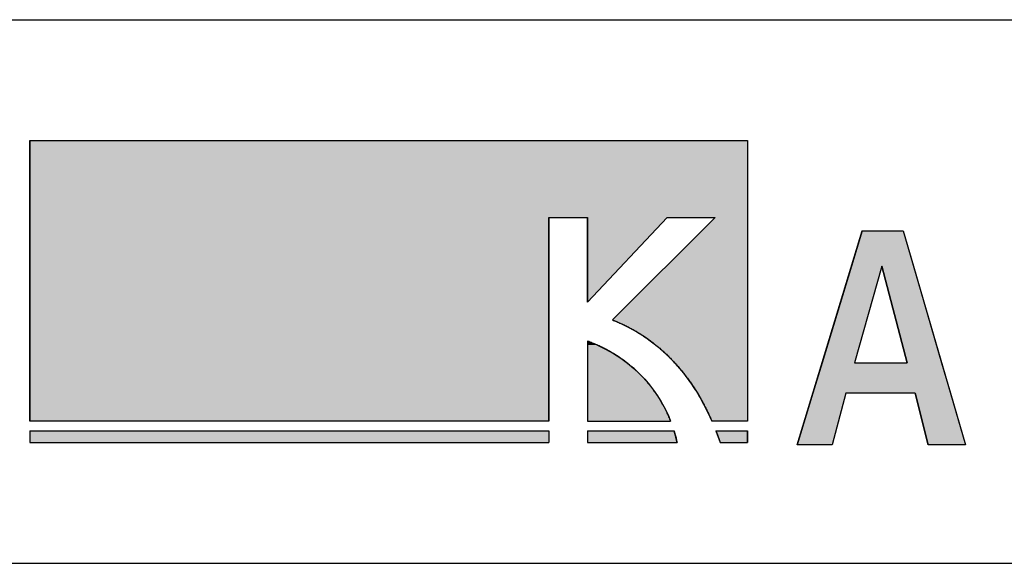
# Model space of a CAD drawing. Extents: x -7245 to 1175, y -5078 to 882.
# Drawn here: x -4732 to -3917, y -4848 to -4398 of the extents above; entities that cross this region are included whole.
import ezdxf

# ---------------------------------------------------------------- set-up
doc = ezdxf.new("R2010")
doc.units = 0
doc.header["$LTSCALE"] = 20
doc.layers.add('AM_6', color=2, linetype='CONTINUOUS')
doc.layers.add('AM_BOR', color=7, linetype='CONTINUOUS')

# ---------------------------------------------------------------- blocks, each defined once
blk = doc.blocks.new('*U5')
at = {"layer": 'AM_6', "linetype": 'CONTINUOUS'}
for p, q in [((-4723.68, -4497.5), (-4723.68, -4561.22)), ((-4129.42, -4497.5), (-4129.42, -4561.22)), ((-4723.68, -4561.22), (-4723.68, -4729.85)), ((-4294.08, -4561.22), (-4294.08, -4729.85)), ((-4195.96, -4561.22), (-4261.99, -4631.29)), ((-4261.99, -4631.29), (-4261.99, -4561.22)), ((-4156.37, -4561.22), (-4241.35, -4646.05)), ((-4129.42, -4561.22), (-4129.42, -4646.05)), ((-4241.35, -4646.05), (-4234.38, -4648.96)), ((-4129.42, -4646.05), (-4129.42, -4648.96)), ((-4234.38, -4648.96), (-4227.66, -4652.23)), ((-4227.66, -4652.23), (-4221.18, -4655.84)), ((-4129.42, -4648.96), (-4129.42, -4652.23)), ((-4129.42, -4652.23), (-4129.42, -4655.84)), ((-4221.18, -4655.84), (-4214.94, -4659.8)), ((-4214.94, -4659.8), (-4208.94, -4664.08)), ((-4129.42, -4655.84), (-4129.42, -4659.8)), ((-4129.42, -4659.8), (-4129.42, -4664.08)), ((-4208.94, -4664.08), (-4203.19, -4668.68)), ((-4203.19, -4668.68), (-4197.67, -4673.58)), ((-4129.42, -4664.08), (-4129.42, -4668.68)), ((-4129.42, -4668.68), (-4129.42, -4673.58)), ((-4197.67, -4673.58), (-4192.4, -4678.79)), ((-4192.4, -4678.79), (-4187.37, -4684.27)), ((-4129.42, -4673.58), (-4129.42, -4678.79)), ((-4129.42, -4678.79), (-4129.42, -4684.27)), ((-4187.37, -4684.27), (-4182.58, -4690.04)), ((-4129.42, -4684.27), (-4129.42, -4690.04)), ((-4182.58, -4690.04), (-4178.04, -4696.07)), ((-4129.42, -4690.04), (-4129.42, -4696.07)), ((-4178.04, -4696.07), (-4173.74, -4702.36)), ((-4173.74, -4702.36), (-4169.69, -4708.89)), ((-4129.42, -4696.07), (-4129.42, -4702.36)), ((-4129.42, -4702.36), (-4129.42, -4708.89)), ((-4169.69, -4708.89), (-4165.88, -4715.66)), ((-4129.42, -4708.89), (-4129.42, -4715.66)), ((-4165.88, -4715.66), (-4162.31, -4722.65)), ((-4129.42, -4715.66), (-4129.42, -4722.65)), ((-4162.31, -4722.65), (-4158.99, -4729.85)), ((-4129.42, -4722.65), (-4129.42, -4729.85))]:
    blk.add_line(p, q, dxfattribs=at)
for points in [[(-4723.68, -4497.5), (-4723.68, -4561.22), (-4129.42, -4561.22)], [(-4723.68, -4561.22), (-4723.68, -4729.85), (-4294.08, -4729.85)], [(-4156.37, -4561.22), (-4241.35, -4646.05), (-4129.42, -4646.05)], [(-4241.35, -4646.05), (-4234.38, -4648.96), (-4129.42, -4648.96)], [(-4234.38, -4648.96), (-4227.66, -4652.23), (-4129.42, -4652.23)], [(-4227.66, -4652.23), (-4221.18, -4655.84), (-4129.42, -4655.84)], [(-4221.18, -4655.84), (-4214.94, -4659.8), (-4129.42, -4659.8)], [(-4214.94, -4659.8), (-4208.94, -4664.08), (-4129.42, -4664.08)], [(-4208.94, -4664.08), (-4203.19, -4668.68), (-4129.42, -4668.68)], [(-4203.19, -4668.68), (-4197.67, -4673.58), (-4129.42, -4673.58)], [(-4197.67, -4673.58), (-4192.4, -4678.79), (-4129.42, -4678.79)], [(-4192.4, -4678.79), (-4187.37, -4684.27), (-4129.42, -4684.27)], [(-4187.37, -4684.27), (-4182.58, -4690.04), (-4129.42, -4690.04)], [(-4182.58, -4690.04), (-4178.04, -4696.07), (-4129.42, -4696.07)], [(-4178.04, -4696.07), (-4173.74, -4702.36), (-4129.42, -4702.36)], [(-4173.74, -4702.36), (-4169.69, -4708.89), (-4129.42, -4708.89)], [(-4169.69, -4708.89), (-4165.88, -4715.66), (-4129.42, -4715.66)], [(-4165.88, -4715.66), (-4162.31, -4722.65), (-4129.42, -4722.65)], [(-4162.31, -4722.65), (-4158.99, -4729.85), (-4129.42, -4729.85)]]:
    blk.add_solid(points, dxfattribs=at)
at = {"layer": 'AM_6', "linetype": 'CONTINUOUS', "extrusion": (0, 0, -1)}
for points in [[(4723.68, -4497.5), (4129.42, -4497.5), (4129.42, -4561.22)], [(4723.68, -4561.22), (4294.08, -4561.22), (4294.08, -4729.85)], [(4261.99, -4561.22), (4195.96, -4561.22), (4261.99, -4631.29)], [(4156.37, -4561.22), (4129.42, -4561.22), (4129.42, -4646.05)], [(4241.35, -4646.05), (4129.42, -4646.05), (4129.42, -4648.96)], [(4234.38, -4648.96), (4129.42, -4648.96), (4129.42, -4652.23)], [(4227.66, -4652.23), (4129.42, -4652.23), (4129.42, -4655.84)], [(4221.18, -4655.84), (4129.42, -4655.84), (4129.42, -4659.8)], [(4214.94, -4659.8), (4129.42, -4659.8), (4129.42, -4664.08)], [(4208.94, -4664.08), (4129.42, -4664.08), (4129.42, -4668.68)], [(4203.19, -4668.68), (4129.42, -4668.68), (4129.42, -4673.58)], [(4197.67, -4673.58), (4129.42, -4673.58), (4129.42, -4678.79)], [(4192.4, -4678.79), (4129.42, -4678.79), (4129.42, -4684.27)], [(4187.37, -4684.27), (4129.42, -4684.27), (4129.42, -4690.04)], [(4182.58, -4690.04), (4129.42, -4690.04), (4129.42, -4696.07)], [(4178.04, -4696.07), (4129.42, -4696.07), (4129.42, -4702.36)], [(4173.74, -4702.36), (4129.42, -4702.36), (4129.42, -4708.89)], [(4169.69, -4708.89), (4129.42, -4708.89), (4129.42, -4715.66)], [(4165.88, -4715.66), (4129.42, -4715.66), (4129.42, -4722.65)], [(4162.31, -4722.65), (4129.42, -4722.65), (4129.42, -4729.85)]]:
    blk.add_solid(points, dxfattribs=at)
blk = doc.blocks.new('*U7')
at = {"layer": 'AM_6', "linetype": 'CONTINUOUS'}
for p, q in [((-4261.99, -4663.65), (-4261.99, -4666.74)), ((-4254.33, -4666.74), (-4261.99, -4663.65)), ((-4261.99, -4666.74), (-4261.99, -4670.14)), ((-4261.99, -4670.14), (-4261.99, -4673.82)), ((-4254.33, -4666.74), (-4247.22, -4670.14)), ((-4247.22, -4670.14), (-4240.61, -4673.82)), ((-4261.99, -4673.82), (-4261.99, -4677.74)), ((-4261.99, -4677.74), (-4261.99, -4681.87)), ((-4240.61, -4673.82), (-4234.51, -4677.74)), ((-4234.51, -4677.74), (-4228.88, -4681.87)), ((-4261.99, -4681.87), (-4261.99, -4686.16)), ((-4261.99, -4686.16), (-4261.99, -4690.58)), ((-4228.88, -4681.87), (-4223.72, -4686.16)), ((-4223.72, -4686.16), (-4218.99, -4690.58)), ((-4261.99, -4690.58), (-4261.99, -4695.09)), ((-4261.99, -4695.09), (-4261.99, -4699.65)), ((-4218.99, -4690.58), (-4214.68, -4695.09)), ((-4214.68, -4695.09), (-4210.78, -4699.65)), ((-4261.99, -4699.65), (-4261.99, -4704.23)), ((-4210.78, -4699.65), (-4207.27, -4704.23)), ((-4261.99, -4704.23), (-4261.99, -4708.78)), ((-4261.99, -4708.78), (-4261.99, -4713.27)), ((-4207.27, -4704.23), (-4204.11, -4708.78)), ((-4204.11, -4708.78), (-4201.31, -4713.27)), ((-4261.99, -4713.27), (-4261.99, -4717.66)), ((-4261.99, -4717.66), (-4261.99, -4721.91)), ((-4201.31, -4713.27), (-4198.83, -4717.66)), ((-4198.83, -4717.66), (-4196.65, -4721.91)), ((-4261.99, -4721.91), (-4261.99, -4725.99)), ((-4261.99, -4725.99), (-4261.99, -4729.85)), ((-4196.65, -4721.91), (-4194.77, -4725.99)), ((-4194.77, -4725.99), (-4193.16, -4729.85))]:
    blk.add_line(p, q, dxfattribs=at)
for points in [[(-4261.99, -4663.65), (-4261.99, -4666.74), (-4254.33, -4666.74)], [(-4261.99, -4666.74), (-4261.99, -4670.14), (-4247.22, -4670.14)], [(-4261.99, -4670.14), (-4261.99, -4673.82), (-4240.61, -4673.82)], [(-4261.99, -4673.82), (-4261.99, -4677.74), (-4234.51, -4677.74)], [(-4261.99, -4677.74), (-4261.99, -4681.87), (-4228.88, -4681.87)], [(-4261.99, -4681.87), (-4261.99, -4686.16), (-4223.72, -4686.16)], [(-4261.99, -4686.16), (-4261.99, -4690.58), (-4218.99, -4690.58)], [(-4261.99, -4690.58), (-4261.99, -4695.09), (-4214.68, -4695.09)], [(-4261.99, -4695.09), (-4261.99, -4699.65), (-4210.78, -4699.65)], [(-4261.99, -4699.65), (-4261.99, -4704.23), (-4207.27, -4704.23)], [(-4261.99, -4704.23), (-4261.99, -4708.78), (-4204.11, -4708.78)], [(-4261.99, -4708.78), (-4261.99, -4713.27), (-4201.31, -4713.27)], [(-4261.99, -4713.27), (-4261.99, -4717.66), (-4198.83, -4717.66)], [(-4261.99, -4717.66), (-4261.99, -4721.91), (-4196.65, -4721.91)], [(-4261.99, -4721.91), (-4261.99, -4725.99), (-4194.77, -4725.99)], [(-4261.99, -4725.99), (-4261.99, -4729.85), (-4193.16, -4729.85)]]:
    blk.add_solid(points, dxfattribs=at)
at = {"layer": 'AM_6', "linetype": 'CONTINUOUS', "extrusion": (0, 0, -1)}
for points in [[(4261.99, -4666.74), (4254.33, -4666.74), (4247.22, -4670.14)], [(4261.99, -4670.14), (4247.22, -4670.14), (4240.61, -4673.82)], [(4261.99, -4673.82), (4240.61, -4673.82), (4234.51, -4677.74)], [(4261.99, -4677.74), (4234.51, -4677.74), (4228.88, -4681.87)], [(4261.99, -4681.87), (4228.88, -4681.87), (4223.72, -4686.16)], [(4261.99, -4686.16), (4223.72, -4686.16), (4218.99, -4690.58)], [(4261.99, -4690.58), (4218.99, -4690.58), (4214.68, -4695.09)], [(4261.99, -4695.09), (4214.68, -4695.09), (4210.78, -4699.65)], [(4261.99, -4699.65), (4210.78, -4699.65), (4207.27, -4704.23)], [(4261.99, -4704.23), (4207.27, -4704.23), (4204.11, -4708.78)], [(4261.99, -4708.78), (4204.11, -4708.78), (4201.31, -4713.27)], [(4261.99, -4713.27), (4201.31, -4713.27), (4198.83, -4717.66)], [(4261.99, -4717.66), (4198.83, -4717.66), (4196.65, -4721.91)], [(4261.99, -4721.91), (4196.65, -4721.91), (4194.77, -4725.99)], [(4261.99, -4725.99), (4194.77, -4725.99), (4193.16, -4729.85)]]:
    blk.add_solid(points, dxfattribs=at)
blk = doc.blocks.new('*U8')
at = {"layer": 'AM_6', "linetype": 'CONTINUOUS'}
for p, q in [((-4034.53, -4572.41), (-4043.36, -4601.45)), ((-4000.53, -4572.41), (-3992.08, -4601.45)), ((-4043.36, -4601.45), (-4067.73, -4681.58)), ((-4018.28, -4601.45), (-4040.97, -4681.58)), ((-4018.28, -4601.45), (-3997.3, -4681.58)), ((-3992.08, -4601.45), (-3968.79, -4681.58)), ((-4067.73, -4681.58), (-4075.35, -4706.62)), ((-3968.79, -4681.58), (-3961.51, -4706.62)), ((-4075.35, -4706.62), (-4088.33, -4749.32)), ((-4048.01, -4706.62), (-4059.32, -4749.32)), ((-3990.83, -4706.62), (-3980, -4749.32)), ((-3961.51, -4706.62), (-3949.1, -4749.32))]:
    blk.add_line(p, q, dxfattribs=at)
for points in [[(-4034.53, -4572.41), (-4043.36, -4601.45), (-3992.08, -4601.45)], [(-4043.36, -4601.45), (-4067.73, -4681.58), (-4040.97, -4681.58)], [(-4018.28, -4601.45), (-3997.3, -4681.58), (-3968.79, -4681.58)], [(-4067.73, -4681.58), (-4075.35, -4706.62), (-3961.51, -4706.62)], [(-4075.35, -4706.62), (-4088.33, -4749.32), (-4059.32, -4749.32)], [(-3990.83, -4706.62), (-3980, -4749.32), (-3949.1, -4749.32)]]:
    blk.add_solid(points, dxfattribs=at)
at = {"layer": 'AM_6', "linetype": 'CONTINUOUS', "extrusion": (0, 0, -1)}
for points in [[(4034.53, -4572.41), (4000.53, -4572.41), (3992.08, -4601.45)], [(4043.36, -4601.45), (4018.28, -4601.45), (4040.97, -4681.58)], [(4018.28, -4601.45), (3992.08, -4601.45), (3968.79, -4681.58)], [(4067.73, -4681.58), (3968.79, -4681.58), (3961.51, -4706.62)], [(4075.35, -4706.62), (4048.01, -4706.62), (4059.32, -4749.32)], [(3990.83, -4706.62), (3961.51, -4706.62), (3949.1, -4749.32)]]:
    blk.add_solid(points, dxfattribs=at)
blk = doc.blocks.new('*U9')
at = {"layer": 'AM_6', "linetype": 'CONTINUOUS'}
for p, q in [((-4261.99, -4737.84), (-4261.99, -4741.03)), ((-4261.99, -4741.03), (-4261.99, -4743.74)), ((-4261.99, -4743.74), (-4261.99, -4745.91)), ((-4190.33, -4737.84), (-4189.4, -4741.03)), ((-4189.4, -4741.03), (-4188.69, -4743.74)), ((-4188.69, -4743.74), (-4188.19, -4745.91)), ((-4261.99, -4745.91), (-4261.99, -4747.5)), ((-4188.19, -4745.91), (-4187.88, -4747.5))]:
    blk.add_line(p, q, dxfattribs=at)
for points in [[(-4261.99, -4737.84), (-4261.99, -4741.03), (-4189.4, -4741.03)], [(-4261.99, -4741.03), (-4261.99, -4743.74), (-4188.69, -4743.74)], [(-4261.99, -4743.74), (-4261.99, -4745.91), (-4188.19, -4745.91)], [(-4261.99, -4745.91), (-4261.99, -4747.5), (-4187.88, -4747.5)]]:
    blk.add_solid(points, dxfattribs=at)
at = {"layer": 'AM_6', "linetype": 'CONTINUOUS', "extrusion": (0, 0, -1)}
for points in [[(4261.99, -4737.84), (4190.33, -4737.84), (4189.4, -4741.03)], [(4261.99, -4741.03), (4189.4, -4741.03), (4188.69, -4743.74)], [(4261.99, -4743.74), (4188.69, -4743.74), (4188.19, -4745.91)], [(4261.99, -4745.91), (4188.19, -4745.91), (4187.88, -4747.5)]]:
    blk.add_solid(points, dxfattribs=at)
blk = doc.blocks.new('*U10')
at = {"layer": 'AM_6', "linetype": 'CONTINUOUS'}
for p, q in [((-4723.68, -4737.84), (-4723.68, -4747.5)), ((-4294.08, -4737.84), (-4294.08, -4747.5))]:
    blk.add_line(p, q, dxfattribs=at)
blk.add_solid([(-4723.68, -4737.84), (-4723.68, -4747.5), (-4294.08, -4747.5)], dxfattribs=at)
at = {"layer": 'AM_6', "linetype": 'CONTINUOUS', "extrusion": (0, 0, -1)}
blk.add_solid([(4723.68, -4737.84), (4294.08, -4737.84), (4294.08, -4747.5)], dxfattribs=at)
blk = doc.blocks.new('*U11')
at = {"layer": 'AM_6', "linetype": 'CONTINUOUS'}
for p, q in [((-4155.69, -4737.84), (-4152.06, -4747.5)), ((-4129.42, -4737.84), (-4129.42, -4747.5))]:
    blk.add_line(p, q, dxfattribs=at)
blk.add_solid([(-4155.69, -4737.84), (-4152.06, -4747.5), (-4129.42, -4747.5)], dxfattribs=at)
at = {"layer": 'AM_6', "linetype": 'CONTINUOUS', "extrusion": (0, 0, -1)}
blk.add_solid([(4155.69, -4737.84), (4129.42, -4737.84), (4129.42, -4747.5)], dxfattribs=at)

msp = doc.modelspace()

# ---------------------------------------------------------------- linework, layer by layer
at = {"layer": 'AM_6'}
for p, q in [((-4723.68, -4729.85), (-4723.68, -4497.5)), ((-4723.68, -4497.5), (-4129.42, -4497.5)), ((-4129.42, -4497.5), (-4129.42, -4729.85)), ((-4294.08, -4561.22), (-4261.99, -4561.22)), ((-4294.08, -4729.85), (-4294.08, -4561.22)), ((-4261.99, -4561.22), (-4261.99, -4631.29)), ((-4195.96, -4561.22), (-4261.99, -4631.29)), ((-4156.37, -4561.22), (-4241.35, -4646.05)), ((-4195.96, -4561.22), (-4156.37, -4561.22)), ((-4088.33, -4749.32), (-4034.53, -4572.41)), ((-4034.53, -4572.41), (-4000.53, -4572.41)), ((-4000.53, -4572.41), (-3949.1, -4749.32)), ((-4018.28, -4601.45), (-4040.97, -4681.58)), ((-3997.3, -4681.58), (-4018.28, -4601.45)), ((-4261.99, -4663.65), (-4261.99, -4729.85)), ((-4040.97, -4681.58), (-3997.3, -4681.58)), ((-4048.01, -4706.62), (-4059.32, -4749.32)), ((-3990.83, -4706.62), (-4048.01, -4706.62)), ((-3980, -4749.32), (-3990.83, -4706.62)), ((-4294.08, -4729.85), (-4723.68, -4729.85)), ((-4261.99, -4729.85), (-4193.16, -4729.85)), ((-4129.42, -4729.85), (-4158.99, -4729.85)), ((-4723.68, -4737.84), (-4294.08, -4737.84)), ((-4723.68, -4737.84), (-4723.68, -4747.5)), ((-4294.08, -4737.84), (-4294.08, -4747.5)), ((-4261.99, -4737.84), (-4190.33, -4737.84)), ((-4261.99, -4737.84), (-4261.99, -4747.5)), ((-4155.69, -4737.84), (-4129.42, -4737.84)), ((-4129.42, -4737.84), (-4129.42, -4747.5)), ((-4723.68, -4747.5), (-4294.08, -4747.5)), ((-4261.99, -4747.5), (-4187.88, -4747.5)), ((-4152.19, -4747.5), (-4129.42, -4747.5)), ((-4059.32, -4749.32), (-4088.33, -4749.32)), ((-3949.1, -4749.32), (-3980, -4749.32))]:
    msp.add_line(p, q, dxfattribs=at)
for points in [[(-4241.35, -4646.05, 0), (-4240.46, -4646.4, 0), (-4239.57, -4646.75, 0), (-4238.69, -4647.11, 0), (-4237.81, -4647.47, 0), (-4236.93, -4647.84, 0), (-4236.06, -4648.22, 0), (-4235.19, -4648.6, 0), (-4234.33, -4648.99, 0), (-4233.47, -4649.38, 0), (-4232.61, -4649.78, 0), (-4231.76, -4650.18, 0), (-4230.91, -4650.59, 0), (-4230.07, -4651, 0), (-4229.23, -4651.43, 0), (-4228.39, -4651.85, 0), (-4227.56, -4652.28, 0), (-4226.73, -4652.72, 0), (-4225.9, -4653.16, 0), (-4225.08, -4653.61, 0), (-4224.27, -4654.06, 0), (-4223.45, -4654.52, 0), (-4222.64, -4654.99, 0), (-4221.83, -4655.46, 0), (-4221.03, -4655.93, 0), (-4220.23, -4656.41, 0), (-4219.44, -4656.9, 0), (-4218.65, -4657.39, 0), (-4217.86, -4657.89, 0), (-4217.08, -4658.39, 0), (-4216.3, -4658.9, 0), (-4215.52, -4659.41, 0), (-4214.75, -4659.93, 0), (-4213.98, -4660.45, 0), (-4213.22, -4660.98, 0), (-4212.46, -4661.51, 0), (-4211.7, -4662.05, 0), (-4210.95, -4662.59, 0), (-4210.2, -4663.14, 0), (-4209.45, -4663.69, 0), (-4208.71, -4664.25, 0), (-4207.98, -4664.82, 0), (-4207.24, -4665.39, 0), (-4206.51, -4665.96, 0), (-4205.79, -4666.54, 0), (-4205.06, -4667.12, 0), (-4204.35, -4667.71, 0), (-4203.63, -4668.3, 0), (-4202.92, -4668.9, 0), (-4202.21, -4669.5, 0), (-4201.51, -4670.11, 0), (-4200.81, -4670.73, 0), (-4200.12, -4671.34, 0), (-4199.43, -4671.97, 0), (-4198.74, -4672.59, 0), (-4198.05, -4673.22, 0), (-4197.38, -4673.86, 0), (-4196.7, -4674.5, 0), (-4196.03, -4675.15, 0), (-4195.36, -4675.8, 0), (-4194.69, -4676.46, 0), (-4194.03, -4677.12, 0), (-4193.38, -4677.78, 0), (-4192.72, -4678.45, 0), (-4192.08, -4679.12, 0), (-4191.43, -4679.8, 0), (-4190.79, -4680.48, 0), (-4190.15, -4681.17, 0), (-4189.52, -4681.86, 0), (-4188.89, -4682.56, 0), (-4188.26, -4683.26, 0), (-4187.64, -4683.96, 0), (-4187.02, -4684.67, 0), (-4186.41, -4685.39, 0), (-4185.8, -4686.11, 0), (-4185.19, -4686.83, 0), (-4184.59, -4687.56, 0), (-4183.99, -4688.29, 0), (-4183.4, -4689.02, 0), (-4182.8, -4689.76, 0), (-4182.22, -4690.51, 0), (-4181.63, -4691.25, 0), (-4181.05, -4692.01, 0), (-4180.48, -4692.76, 0), (-4179.91, -4693.52, 0), (-4179.34, -4694.29, 0), (-4178.78, -4695.06, 0), (-4178.21, -4695.83, 0), (-4177.66, -4696.61, 0), (-4177.11, -4697.39, 0), (-4176.56, -4698.17, 0), (-4176.01, -4698.96, 0), (-4175.47, -4699.75, 0), (-4174.94, -4700.55, 0), (-4174.4, -4701.35, 0), (-4173.87, -4702.16, 0), (-4173.35, -4702.97, 0), (-4172.83, -4703.78, 0), (-4172.31, -4704.59, 0), (-4171.8, -4705.41, 0), (-4171.29, -4706.24, 0), (-4170.78, -4707.07, 0), (-4170.28, -4707.9, 0), (-4169.78, -4708.73, 0), (-4169.29, -4709.57, 0), (-4168.8, -4710.42, 0), (-4168.31, -4711.26, 0), (-4167.83, -4712.11, 0), (-4167.35, -4712.97, 0), (-4166.87, -4713.82, 0), (-4166.4, -4714.68, 0), (-4165.94, -4715.55, 0), (-4165.47, -4716.42, 0), (-4165.01, -4717.29, 0), (-4164.56, -4718.16, 0), (-4164.11, -4719.04, 0), (-4163.66, -4719.93, 0), (-4163.22, -4720.81, 0), (-4162.78, -4721.7, 0), (-4162.34, -4722.59, 0), (-4161.91, -4723.49, 0), (-4161.48, -4724.39, 0), (-4161.06, -4725.29, 0), (-4160.64, -4726.2, 0), (-4160.22, -4727.11, 0), (-4159.81, -4728.02, 0), (-4159.4, -4728.93, 0), (-4158.99, -4729.85, 0)], [(-4193.16, -4729.85, 0), (-4193.35, -4729.38, 0), (-4193.54, -4728.9, 0), (-4193.74, -4728.42, 0), (-4193.94, -4727.94, 0), (-4194.14, -4727.45, 0), (-4194.35, -4726.96, 0), (-4194.57, -4726.46, 0), (-4194.78, -4725.96, 0), (-4195.01, -4725.46, 0), (-4195.23, -4724.95, 0), (-4195.46, -4724.44, 0), (-4195.7, -4723.93, 0), (-4195.94, -4723.41, 0), (-4196.18, -4722.9, 0), (-4196.43, -4722.37, 0), (-4196.68, -4721.85, 0), (-4196.94, -4721.32, 0), (-4197.21, -4720.79, 0), (-4197.47, -4720.26, 0), (-4197.74, -4719.72, 0), (-4198.02, -4719.19, 0), (-4198.3, -4718.65, 0), (-4198.59, -4718.1, 0), (-4198.88, -4717.56, 0), (-4199.18, -4717.01, 0), (-4199.48, -4716.46, 0), (-4199.78, -4715.91, 0), (-4200.09, -4715.36, 0), (-4200.41, -4714.81, 0), (-4200.73, -4714.25, 0), (-4201.06, -4713.69, 0), (-4201.39, -4713.13, 0), (-4201.73, -4712.57, 0), (-4202.07, -4712.01, 0), (-4202.41, -4711.44, 0), (-4202.77, -4710.88, 0), (-4203.12, -4710.31, 0), (-4203.49, -4709.74, 0), (-4203.86, -4709.17, 0), (-4204.23, -4708.6, 0), (-4204.61, -4708.03, 0), (-4204.99, -4707.46, 0), (-4205.38, -4706.89, 0), (-4205.78, -4706.31, 0), (-4206.18, -4705.74, 0), (-4206.59, -4705.16, 0), (-4207, -4704.59, 0), (-4207.42, -4704.01, 0), (-4207.85, -4703.44, 0), (-4208.28, -4702.86, 0), (-4208.72, -4702.28, 0), (-4209.16, -4701.71, 0), (-4209.61, -4701.13, 0), (-4210.06, -4700.55, 0), (-4210.52, -4699.98, 0), (-4210.99, -4699.4, 0), (-4211.46, -4698.82, 0), (-4211.94, -4698.25, 0), (-4212.42, -4697.67, 0), (-4212.92, -4697.1, 0), (-4213.41, -4696.52, 0), (-4213.92, -4695.95, 0), (-4214.43, -4695.38, 0), (-4214.94, -4694.8, 0), (-4215.47, -4694.23, 0), (-4216, -4693.66, 0), (-4216.53, -4693.09, 0), (-4217.07, -4692.52, 0), (-4217.62, -4691.96, 0), (-4218.18, -4691.39, 0), (-4218.74, -4690.82, 0), (-4219.31, -4690.26, 0), (-4219.89, -4689.7, 0), (-4220.47, -4689.14, 0), (-4221.06, -4688.58, 0), (-4221.65, -4688.02, 0), (-4222.26, -4687.47, 0), (-4222.87, -4686.92, 0), (-4223.48, -4686.36, 0), (-4224.11, -4685.81, 0), (-4224.74, -4685.27, 0), (-4225.37, -4684.72, 0), (-4226.02, -4684.18, 0), (-4226.67, -4683.64, 0), (-4227.33, -4683.1, 0), (-4228, -4682.56, 0), (-4228.67, -4682.03, 0), (-4229.35, -4681.5, 0), (-4230.04, -4680.97, 0), (-4230.73, -4680.45, 0), (-4231.44, -4679.93, 0), (-4232.15, -4679.41, 0), (-4232.87, -4678.89, 0), (-4233.59, -4678.38, 0), (-4234.32, -4677.87, 0), (-4235.06, -4677.36, 0), (-4235.81, -4676.86, 0), (-4236.57, -4676.36, 0), (-4237.33, -4675.86, 0), (-4238.1, -4675.36, 0), (-4238.88, -4674.88, 0), (-4239.67, -4674.39, 0), (-4240.46, -4673.91, 0), (-4241.27, -4673.43, 0), (-4242.08, -4672.95, 0), (-4242.89, -4672.48, 0), (-4243.72, -4672.02, 0), (-4244.56, -4671.55, 0), (-4245.4, -4671.1, 0), (-4246.25, -4670.64, 0), (-4247.11, -4670.19, 0), (-4247.97, -4669.75, 0), (-4248.85, -4669.31, 0), (-4249.73, -4668.87, 0), (-4250.63, -4668.44, 0), (-4251.53, -4668.01, 0), (-4252.43, -4667.59, 0), (-4253.35, -4667.17, 0), (-4254.28, -4666.76, 0), (-4255.21, -4666.36, 0), (-4256.15, -4665.95, 0), (-4257.1, -4665.56, 0), (-4258.06, -4665.17, 0), (-4259.03, -4664.78, 0), (-4260.01, -4664.4, 0), (-4260.99, -4664.02, 0), (-4261.99, -4663.65, 0)], [(-4187.88, -4747.5, 0), (-4187.88, -4747.46, 0), (-4187.89, -4747.42, 0), (-4187.9, -4747.38, 0), (-4187.91, -4747.33, 0), (-4187.91, -4747.29, 0), (-4187.92, -4747.25, 0), (-4187.93, -4747.2, 0), (-4187.94, -4747.16, 0), (-4187.95, -4747.11, 0), (-4187.96, -4747.07, 0), (-4187.97, -4747.02, 0), (-4187.98, -4746.97, 0), (-4187.99, -4746.92, 0), (-4188, -4746.87, 0), (-4188.01, -4746.83, 0), (-4188.02, -4746.78, 0), (-4188.03, -4746.72, 0), (-4188.04, -4746.67, 0), (-4188.05, -4746.62, 0), (-4188.06, -4746.57, 0), (-4188.07, -4746.52, 0), (-4188.08, -4746.46, 0), (-4188.09, -4746.41, 0), (-4188.1, -4746.35, 0), (-4188.11, -4746.3, 0), (-4188.12, -4746.24, 0), (-4188.14, -4746.19, 0), (-4188.15, -4746.13, 0), (-4188.16, -4746.07, 0), (-4188.17, -4746.01, 0), (-4188.18, -4745.95, 0), (-4188.2, -4745.9, 0), (-4188.21, -4745.84, 0), (-4188.22, -4745.77, 0), (-4188.24, -4745.71, 0), (-4188.25, -4745.65, 0), (-4188.26, -4745.59, 0), (-4188.28, -4745.53, 0), (-4188.29, -4745.46, 0), (-4188.31, -4745.4, 0), (-4188.32, -4745.33, 0), (-4188.33, -4745.27, 0), (-4188.35, -4745.2, 0), (-4188.36, -4745.14, 0), (-4188.38, -4745.07, 0), (-4188.39, -4745, 0), (-4188.41, -4744.94, 0), (-4188.43, -4744.87, 0), (-4188.44, -4744.8, 0), (-4188.46, -4744.73, 0), (-4188.47, -4744.66, 0), (-4188.49, -4744.59, 0), (-4188.51, -4744.52, 0), (-4188.52, -4744.44, 0), (-4188.54, -4744.37, 0), (-4188.56, -4744.3, 0), (-4188.57, -4744.23, 0), (-4188.59, -4744.15, 0), (-4188.61, -4744.08, 0), (-4188.63, -4744, 0), (-4188.65, -4743.93, 0), (-4188.66, -4743.85, 0), (-4188.68, -4743.77, 0), (-4188.7, -4743.7, 0), (-4188.72, -4743.62, 0), (-4188.74, -4743.54, 0), (-4188.76, -4743.46, 0), (-4188.78, -4743.38, 0), (-4188.8, -4743.3, 0), (-4188.82, -4743.22, 0), (-4188.84, -4743.14, 0), (-4188.86, -4743.06, 0), (-4188.88, -4742.98, 0), (-4188.9, -4742.9, 0), (-4188.92, -4742.81, 0), (-4188.94, -4742.73, 0), (-4188.96, -4742.65, 0), (-4188.99, -4742.56, 0), (-4189.01, -4742.48, 0), (-4189.03, -4742.39, 0), (-4189.05, -4742.31, 0), (-4189.08, -4742.22, 0), (-4189.1, -4742.13, 0), (-4189.12, -4742.05, 0), (-4189.14, -4741.96, 0), (-4189.17, -4741.87, 0), (-4189.19, -4741.78, 0), (-4189.22, -4741.69, 0), (-4189.24, -4741.6, 0), (-4189.26, -4741.51, 0), (-4189.29, -4741.42, 0), (-4189.31, -4741.33, 0), (-4189.34, -4741.24, 0), (-4189.36, -4741.15, 0), (-4189.39, -4741.05, 0), (-4189.41, -4740.96, 0), (-4189.44, -4740.87, 0), (-4189.47, -4740.77, 0), (-4189.49, -4740.68, 0), (-4189.52, -4740.58, 0), (-4189.55, -4740.49, 0), (-4189.57, -4740.39, 0), (-4189.6, -4740.29, 0), (-4189.63, -4740.2, 0), (-4189.66, -4740.1, 0), (-4189.68, -4740, 0), (-4189.71, -4739.9, 0), (-4189.74, -4739.8, 0), (-4189.77, -4739.71, 0), (-4189.8, -4739.61, 0), (-4189.83, -4739.51, 0), (-4189.86, -4739.41, 0), (-4189.89, -4739.3, 0), (-4189.92, -4739.2, 0), (-4189.95, -4739.1, 0), (-4189.98, -4739, 0), (-4190.01, -4738.9, 0), (-4190.04, -4738.79, 0), (-4190.07, -4738.69, 0), (-4190.1, -4738.58, 0), (-4190.13, -4738.48, 0), (-4190.17, -4738.38, 0), (-4190.2, -4738.27, 0), (-4190.23, -4738.16, 0), (-4190.26, -4738.06, 0), (-4190.3, -4737.95, 0), (-4190.33, -4737.84, 0)], [(-4155.69, -4737.84, 0), (-4155.67, -4737.92, 0), (-4155.64, -4737.99, 0), (-4155.61, -4738.07, 0), (-4155.58, -4738.14, 0), (-4155.55, -4738.22, 0), (-4155.52, -4738.29, 0), (-4155.49, -4738.37, 0), (-4155.46, -4738.44, 0), (-4155.43, -4738.52, 0), (-4155.4, -4738.59, 0), (-4155.38, -4738.67, 0), (-4155.35, -4738.74, 0), (-4155.32, -4738.82, 0), (-4155.29, -4738.89, 0), (-4155.26, -4738.97, 0), (-4155.23, -4739.04, 0), (-4155.2, -4739.12, 0), (-4155.17, -4739.19, 0), (-4155.15, -4739.27, 0), (-4155.12, -4739.35, 0), (-4155.09, -4739.42, 0), (-4155.06, -4739.5, 0), (-4155.03, -4739.57, 0), (-4155, -4739.65, 0), (-4154.97, -4739.72, 0), (-4154.94, -4739.8, 0), (-4154.92, -4739.87, 0), (-4154.89, -4739.95, 0), (-4154.86, -4740.02, 0), (-4154.83, -4740.1, 0), (-4154.8, -4740.17, 0), (-4154.77, -4740.25, 0), (-4154.75, -4740.32, 0), (-4154.72, -4740.4, 0), (-4154.69, -4740.48, 0), (-4154.66, -4740.55, 0), (-4154.63, -4740.63, 0), (-4154.6, -4740.7, 0), (-4154.58, -4740.78, 0), (-4154.55, -4740.85, 0), (-4154.52, -4740.93, 0), (-4154.49, -4741, 0), (-4154.46, -4741.08, 0), (-4154.44, -4741.16, 0), (-4154.41, -4741.23, 0), (-4154.38, -4741.31, 0), (-4154.35, -4741.38, 0), (-4154.32, -4741.46, 0), (-4154.3, -4741.53, 0), (-4154.27, -4741.61, 0), (-4154.24, -4741.69, 0), (-4154.21, -4741.76, 0), (-4154.18, -4741.84, 0), (-4154.16, -4741.91, 0), (-4154.13, -4741.99, 0), (-4154.1, -4742.07, 0), (-4154.07, -4742.14, 0), (-4154.04, -4742.22, 0), (-4154.02, -4742.29, 0), (-4153.99, -4742.37, 0), (-4153.96, -4742.45, 0), (-4153.93, -4742.52, 0), (-4153.91, -4742.6, 0), (-4153.88, -4742.67, 0), (-4153.85, -4742.75, 0), (-4153.82, -4742.83, 0), (-4153.8, -4742.9, 0), (-4153.77, -4742.98, 0), (-4153.74, -4743.05, 0), (-4153.71, -4743.13, 0), (-4153.69, -4743.21, 0), (-4153.66, -4743.28, 0), (-4153.63, -4743.36, 0), (-4153.6, -4743.43, 0), (-4153.58, -4743.51, 0), (-4153.55, -4743.59, 0), (-4153.52, -4743.66, 0), (-4153.49, -4743.74, 0), (-4153.47, -4743.82, 0), (-4153.44, -4743.89, 0), (-4153.41, -4743.97, 0), (-4153.39, -4744.04, 0), (-4153.36, -4744.12, 0), (-4153.33, -4744.2, 0), (-4153.3, -4744.27, 0), (-4153.28, -4744.35, 0), (-4153.25, -4744.43, 0), (-4153.22, -4744.5, 0), (-4153.2, -4744.58, 0), (-4153.17, -4744.66, 0), (-4153.14, -4744.73, 0), (-4153.12, -4744.81, 0), (-4153.09, -4744.89, 0), (-4153.06, -4744.96, 0), (-4153.04, -4745.04, 0), (-4153.01, -4745.12, 0), (-4152.98, -4745.19, 0), (-4152.95, -4745.27, 0), (-4152.93, -4745.35, 0), (-4152.9, -4745.42, 0), (-4152.87, -4745.5, 0), (-4152.85, -4745.58, 0), (-4152.82, -4745.65, 0), (-4152.79, -4745.73, 0), (-4152.77, -4745.81, 0), (-4152.74, -4745.88, 0), (-4152.71, -4745.96, 0), (-4152.69, -4746.04, 0), (-4152.66, -4746.11, 0), (-4152.64, -4746.19, 0), (-4152.61, -4746.27, 0), (-4152.58, -4746.34, 0), (-4152.56, -4746.42, 0), (-4152.53, -4746.5, 0), (-4152.5, -4746.58, 0), (-4152.48, -4746.65, 0), (-4152.45, -4746.73, 0), (-4152.42, -4746.81, 0), (-4152.4, -4746.88, 0), (-4152.37, -4746.96, 0), (-4152.35, -4747.04, 0), (-4152.32, -4747.11, 0), (-4152.29, -4747.19, 0), (-4152.27, -4747.27, 0), (-4152.24, -4747.35, 0), (-4152.21, -4747.42, 0), (-4152.19, -4747.5, 0)], [(-4129.42, -4747.5, 0), (-4129.42, -4747.5, 0), (-4129.42, -4747.5, 0), (-4129.42, -4747.49, 0), (-4129.42, -4747.49, 0), (-4129.42, -4747.48, 0), (-4129.42, -4747.48, 0), (-4129.42, -4747.47, 0), (-4129.42, -4747.46, 0), (-4129.42, -4747.45, 0), (-4129.42, -4747.44, 0), (-4129.42, -4747.42, 0), (-4129.42, -4747.41, 0), (-4129.42, -4747.39, 0), (-4129.42, -4747.37, 0), (-4129.42, -4747.36, 0), (-4129.42, -4747.34, 0), (-4129.42, -4747.31, 0), (-4129.42, -4747.29, 0), (-4129.42, -4747.27, 0), (-4129.42, -4747.24, 0), (-4129.42, -4747.22, 0), (-4129.42, -4747.19, 0), (-4129.42, -4747.16, 0), (-4129.42, -4747.13, 0), (-4129.42, -4747.1, 0), (-4129.42, -4747.07, 0), (-4129.42, -4747.03, 0), (-4129.42, -4747, 0), (-4129.42, -4746.96, 0), (-4129.42, -4746.93, 0), (-4129.42, -4746.89, 0), (-4129.42, -4746.85, 0), (-4129.42, -4746.81, 0), (-4129.42, -4746.76, 0), (-4129.42, -4746.72, 0), (-4129.42, -4746.68, 0), (-4129.42, -4746.63, 0), (-4129.42, -4746.58, 0), (-4129.42, -4746.54, 0), (-4129.42, -4746.49, 0), (-4129.42, -4746.44, 0), (-4129.42, -4746.38, 0), (-4129.42, -4746.33, 0), (-4129.42, -4746.28, 0), (-4129.42, -4746.22, 0), (-4129.42, -4746.16, 0), (-4129.42, -4746.11, 0), (-4129.42, -4746.05, 0), (-4129.42, -4745.99, 0), (-4129.42, -4745.93, 0), (-4129.42, -4745.86, 0), (-4129.42, -4745.8, 0), (-4129.42, -4745.73, 0), (-4129.42, -4745.67, 0), (-4129.42, -4745.6, 0), (-4129.42, -4745.53, 0), (-4129.42, -4745.46, 0), (-4129.42, -4745.39, 0), (-4129.42, -4745.32, 0), (-4129.42, -4745.25, 0), (-4129.42, -4745.17, 0), (-4129.42, -4745.1, 0), (-4129.42, -4745.02, 0), (-4129.42, -4744.94, 0), (-4129.42, -4744.87, 0), (-4129.42, -4744.79, 0), (-4129.42, -4744.7, 0), (-4129.42, -4744.62, 0), (-4129.42, -4744.54, 0), (-4129.42, -4744.45, 0), (-4129.42, -4744.37, 0), (-4129.42, -4744.28, 0), (-4129.42, -4744.19, 0), (-4129.42, -4744.1, 0), (-4129.42, -4744.01, 0), (-4129.42, -4743.92, 0), (-4129.42, -4743.83, 0), (-4129.42, -4743.74, 0), (-4129.42, -4743.64, 0), (-4129.42, -4743.55, 0), (-4129.42, -4743.45, 0), (-4129.42, -4743.35, 0), (-4129.42, -4743.25, 0), (-4129.42, -4743.15, 0), (-4129.42, -4743.05, 0), (-4129.42, -4742.95, 0), (-4129.42, -4742.85, 0), (-4129.42, -4742.74, 0), (-4129.42, -4742.64, 0), (-4129.42, -4742.53, 0), (-4129.42, -4742.42, 0), (-4129.42, -4742.31, 0), (-4129.42, -4742.2, 0), (-4129.42, -4742.09, 0), (-4129.42, -4741.98, 0), (-4129.42, -4741.87, 0), (-4129.42, -4741.75, 0), (-4129.42, -4741.64, 0), (-4129.42, -4741.52, 0), (-4129.42, -4741.4, 0), (-4129.42, -4741.29, 0), (-4129.42, -4741.17, 0), (-4129.42, -4741.05, 0), (-4129.42, -4740.92, 0), (-4129.42, -4740.8, 0), (-4129.42, -4740.68, 0), (-4129.42, -4740.55, 0), (-4129.42, -4740.43, 0), (-4129.42, -4740.3, 0), (-4129.42, -4740.17, 0), (-4129.42, -4740.04, 0), (-4129.42, -4739.91, 0), (-4129.42, -4739.78, 0), (-4129.42, -4739.65, 0), (-4129.42, -4739.52, 0), (-4129.42, -4739.38, 0), (-4129.42, -4739.25, 0), (-4129.42, -4739.11, 0), (-4129.42, -4738.98, 0), (-4129.42, -4738.84, 0), (-4129.42, -4738.7, 0), (-4129.42, -4738.56, 0), (-4129.42, -4738.42, 0), (-4129.42, -4738.28, 0), (-4129.42, -4738.13, 0), (-4129.42, -4737.99, 0), (-4129.42, -4737.84, 0)]]:
    msp.add_polyline3d(points, dxfattribs=at)
at = {"layer": 'AM_BOR'}
for p, q in [((-6825, -4397.5), (975, -4397.5)), ((-6825, -4847.5), (975, -4847.5))]:
    msp.add_line(p, q, dxfattribs=at)

# ---------------------------------------------------------------- block references
at = {"layer": 'AM_6', "linetype": 'CONTINUOUS'}
for name in ['*U5', '*U8', '*U7', '*U10', '*U9', '*U11']:
    msp.add_blockref(name, (0, 0), dxfattribs=at)

doc.saveas('drawing.dxf')
